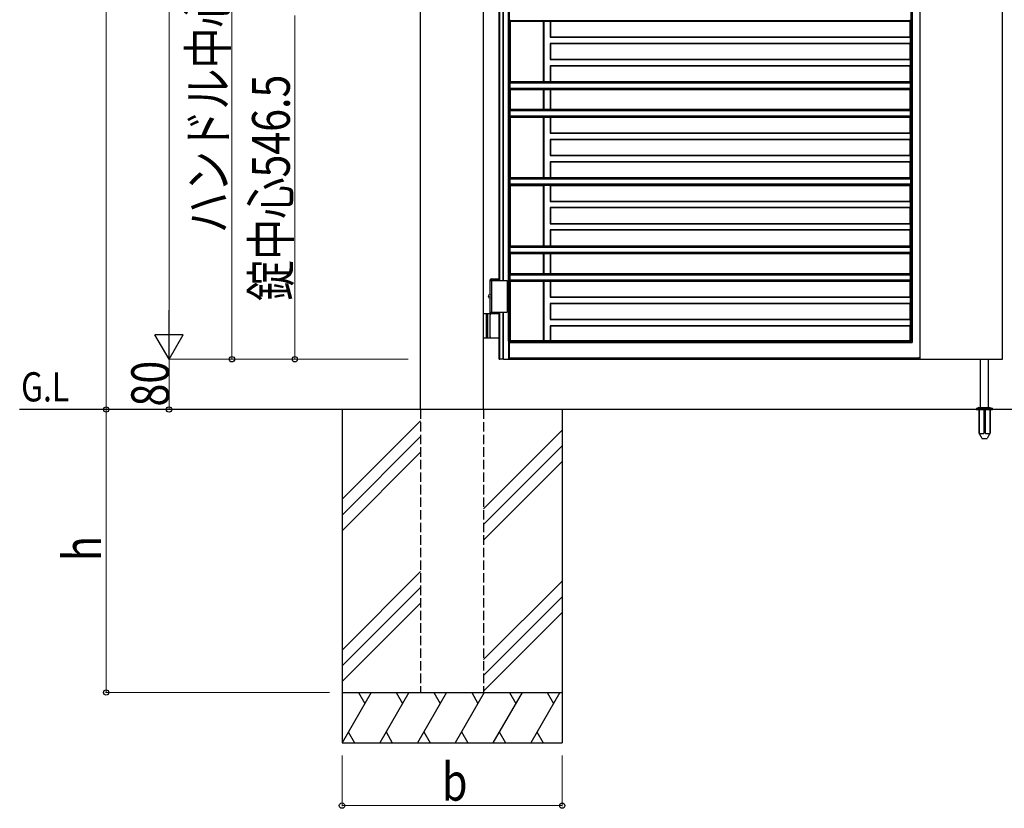
# Model space of a CAD drawing. Units: millimetres. Extents: x 0 to 8410, y 0 to 5940.
# Drawn here: x 2635 to 4200, y 2208 to 3462 of the extents above; entities that cross this region are included whole.
import ezdxf

# ---------------------------------------------------------------- set-up
doc = ezdxf.new("R2010")
doc.units = ezdxf.units.MM
doc.linetypes.add('YHIDDEN_1', pattern=[4, 3, -1])
for name, color, linetype, lineweight in [('USER1', 3, 'Continuous', 13), ('YKK_A1', 4, 'Continuous', 30), ('YKK_D', 6, 'Continuous', 13)]:
    doc.layers.add(name, color=color, linetype=linetype, lineweight=lineweight)
doc.styles.add('text-b', font='extslim2.shx', dxfattribs={"width": 0.8, "bigfont": 'extfont2.shx'})

msp = doc.modelspace()

# ---------------------------------------------------------------- linework, layer by layer
at = {"layer": 'YKK_A1', "ltscale": 0.1}
for p, q in [((3272, 2842.3), (3272, 4538.8)), ((3372, 2842.3), (3372, 4538.8)), ((3384.5, 3050.3), (3382.5, 3048.3)), ((3382.5, 3025.8), (3382.5, 3048.3)), ((3382.5, 3048.3), (3397, 3048.3)), ((3382.5, 3047.3), (3409.5, 3047.3)), ((3384.5, 3050.3), (3397, 3050.3)), ((3382.5, 2997.3), (3382.5, 3018.8)), ((3382.5, 2994.3), (3382.5, 3008.3)), ((3397, 2994.3), (3372, 2994.3)), ((3382.5, 2997.3), (3409.5, 2997.3)), ((3382.5, 2957.8), (3382.5, 2992.8)), ((3372, 2956.3), (3397, 2956.3)), ((4162, 2845.3), (4162, 2922.3)), ((4175, 2845.3), (4175, 2922.3)), ((4155.5, 2842.3), (4181.5, 2842.3)), ((4155.8, 2843.9), (4181.2, 2843.9)), ((4159.5, 2845.3), (4156.2, 2844.1)), ((4159.5, 2845.3), (4177.5, 2845.3))]:
    msp.add_line(p, q, dxfattribs=at)
at = {"layer": 'YKK_A1'}
for p, q in [((3411.6, 2951), (3411.6, 4506.3)), ((3413.2, 2951.1), (3413.2, 4506.3)), ((3397, 3047.3), (3397, 4307.3)), ((3398.1, 3047.3), (3398.1, 4307.3)), ((3403, 3047.3), (3403, 4307.3)), ((3403.7, 3047.3), (3403.7, 4307.3)), ((4051.4, 4180.8), (4051.4, 2950.8)), ((4053.5, 4178.7), (4053.5, 2948.7)), ((4066.3, 2922.3), (4066.3, 4166.5)), ((4197, 2922.3), (4197, 4166.5)), ((3413.8, 3460.8), (3413.8, 3460.2)), ((3415, 3459.3), (3413.8, 3460.2)), ((4050.7, 3460.2), (3413.8, 3460.2)), ((3468.2, 3459.9), (3467.6, 3459.3)), ((3468.2, 3459.9), (3478, 3459.9)), ((3468.2, 3363.3), (3468.2, 3459.9)), ((3478.6, 3459.3), (3478, 3459.9)), ((3478, 3459.9), (3478, 3434.3)), ((4049.8, 3459.3), (4050.7, 3460.2)), ((4050.7, 3460.8), (4050.7, 3460.2)), ((3415, 3363.8), (3415, 3459.3)), ((3467.6, 3459.3), (3415, 3459.3)), ((3467.6, 3363.8), (3467.6, 3459.3)), ((4049.8, 3459.3), (3478.6, 3459.3)), ((3478.6, 3459.3), (3478.6, 3434.8)), ((4049.8, 3459.3), (4049.8, 3434.8)), ((3478, 3434.3), (3478.6, 3434.8)), ((3478, 3434.3), (4050.4, 3434.3)), ((3478.6, 3434.8), (4049.8, 3434.8)), ((4050.4, 3434.3), (4049.8, 3434.8)), ((4050.4, 3434.3), (4050.4, 3424.4)), ((4050.4, 3424.4), (3478, 3424.4)), ((3478.6, 3423.8), (3478, 3424.4)), ((3478, 3424.4), (3478, 3398.8)), ((4049.8, 3423.8), (3478.6, 3423.8)), ((3478.6, 3423.8), (3478.6, 3399.3)), ((4049.8, 3423.8), (4050.4, 3424.4)), ((4049.8, 3423.8), (4049.8, 3399.3)), ((3478, 3398.8), (3478.6, 3399.3)), ((3478, 3398.8), (4050.4, 3398.8)), ((3478.6, 3399.3), (4049.8, 3399.3)), ((4050.4, 3398.8), (4049.8, 3399.3)), ((4050.4, 3398.8), (4050.4, 3388.9)), ((4050.4, 3388.9), (3478, 3388.9)), ((3478.6, 3388.3), (3478, 3388.9)), ((3478, 3388.9), (3478, 3363.3)), ((4049.8, 3388.3), (3478.6, 3388.3)), ((3478.6, 3388.3), (3478.6, 3363.8)), ((4049.8, 3388.3), (4050.4, 3388.9)), ((4049.8, 3388.3), (4049.8, 3363.8)), ((3413.9, 3361.1), (3413.9, 3353.6)), ((3413.9, 3361.1), (3413.9, 3361.1)), ((4050.6, 3361.1), (3413.9, 3361.1)), ((3413.9, 3353.6), (3413.9, 3353.6)), ((3413.9, 3353.6), (4050.6, 3353.6)), ((3414.1, 3363.2), (3415, 3363.8)), ((3414.1, 3363.2), (3414.1, 3362.6)), ((3414.1, 3363.2), (4050.4, 3363.2)), ((3414.1, 3352.1), (3414.1, 3351.5)), ((3415, 3350.8), (3414.1, 3351.5)), ((4050.4, 3351.5), (3414.1, 3351.5)), ((3415, 3363.8), (3467.6, 3363.8)), ((3415, 3319.8), (3415, 3350.8)), ((3467.6, 3350.8), (3415, 3350.8)), ((3467.6, 3363.8), (3468.2, 3363.3)), ((3468.2, 3351.4), (3467.6, 3350.8)), ((3467.6, 3319.8), (3467.6, 3350.8)), ((3478, 3363.3), (3468.2, 3363.3)), ((3468.2, 3351.4), (3478, 3351.4)), ((3468.2, 3319.3), (3468.2, 3351.4)), ((3478, 3363.3), (3478.6, 3363.8)), ((3478.6, 3350.8), (3478, 3351.4)), ((3478, 3351.4), (3478, 3319.3)), ((3478.6, 3363.8), (4049.8, 3363.8)), ((4049.8, 3350.8), (3478.6, 3350.8)), ((3478.6, 3350.8), (3478.6, 3319.8)), ((4050.4, 3363.2), (4049.8, 3363.8)), ((4049.8, 3350.8), (4050.4, 3351.5)), ((4049.8, 3350.8), (4049.8, 3319.8)), ((4050.4, 3363.2), (4050.4, 3362.6)), ((4050.4, 3352.1), (4050.4, 3351.5)), ((4050.6, 3361.1), (4050.6, 3361.1)), ((4050.6, 3361.1), (4050.6, 3353.6)), ((4050.6, 3353.6), (4050.6, 3353.6)), ((3414.1, 3319.2), (3415, 3319.8)), ((3414.1, 3319.2), (3414.1, 3318.6)), ((3414.1, 3319.2), (4050.4, 3319.2)), ((3415, 3319.8), (3467.6, 3319.8)), ((3467.6, 3319.8), (3468.2, 3319.3)), ((3478, 3319.3), (3468.2, 3319.3)), ((3478, 3319.3), (3478.6, 3319.8)), ((3478.6, 3319.8), (4049.8, 3319.8)), ((4050.4, 3319.2), (4049.8, 3319.8)), ((4050.4, 3319.2), (4050.4, 3318.6)), ((3413.9, 3317.1), (3413.9, 3309.6)), ((3413.9, 3317.1), (3413.9, 3317.1)), ((4050.6, 3317.1), (3413.9, 3317.1)), ((3413.9, 3309.6), (3413.9, 3309.6)), ((3413.9, 3309.6), (4050.6, 3309.6)), ((3414.1, 3308.1), (3414.1, 3307.5)), ((3415, 3306.8), (3414.1, 3307.5)), ((4050.4, 3307.5), (3414.1, 3307.5)), ((3415, 3211.3), (3415, 3306.8)), ((3467.6, 3306.8), (3415, 3306.8)), ((3468.2, 3307.4), (3467.6, 3306.8)), ((3467.6, 3211.3), (3467.6, 3306.8)), ((3468.2, 3307.4), (3478, 3307.4)), ((3468.2, 3210.8), (3468.2, 3307.4)), ((3478.6, 3306.8), (3478, 3307.4)), ((3478, 3307.4), (3478, 3281.8)), ((4049.8, 3306.8), (3478.6, 3306.8)), ((3478.6, 3306.8), (3478.6, 3282.3)), ((4049.8, 3306.8), (4050.4, 3307.5)), ((4049.8, 3306.8), (4049.8, 3282.3)), ((4050.4, 3308.1), (4050.4, 3307.5)), ((4050.6, 3317.1), (4050.6, 3317.1)), ((4050.6, 3317.1), (4050.6, 3309.6)), ((4050.6, 3309.6), (4050.6, 3309.6)), ((3478, 3281.8), (3478.6, 3282.3)), ((3478, 3281.8), (4050.4, 3281.8)), ((4050.4, 3271.9), (3478, 3271.9)), ((3478.6, 3271.3), (3478, 3271.9)), ((3478, 3271.9), (3478, 3246.3)), ((3478.6, 3282.3), (4049.8, 3282.3)), ((4050.4, 3281.8), (4049.8, 3282.3)), ((4049.8, 3271.3), (4050.4, 3271.9)), ((4050.4, 3281.8), (4050.4, 3271.9)), ((4049.8, 3271.3), (3478.6, 3271.3)), ((3478.6, 3271.3), (3478.6, 3246.8)), ((4049.8, 3271.3), (4049.8, 3246.8)), ((3478, 3246.3), (3478.6, 3246.8)), ((3478, 3246.3), (4050.4, 3246.3)), ((3478.6, 3246.8), (4049.8, 3246.8)), ((4050.4, 3246.3), (4049.8, 3246.8)), ((4050.4, 3246.3), (4050.4, 3236.4)), ((4050.4, 3236.4), (3478, 3236.4)), ((3478.6, 3235.8), (3478, 3236.4)), ((3478, 3236.4), (3478, 3210.8)), ((4049.8, 3235.8), (3478.6, 3235.8)), ((3478.6, 3235.8), (3478.6, 3211.3)), ((4049.8, 3235.8), (4050.4, 3236.4)), ((4049.8, 3235.8), (4049.8, 3211.3)), ((3413.8, 3210.5), (3415, 3211.3)), ((3413.8, 3210.5), (3413.8, 3209.9)), ((3413.8, 3210.5), (4050.7, 3210.5)), ((3415, 3211.3), (3467.6, 3211.3)), ((3467.6, 3211.3), (3468.2, 3210.8)), ((3478, 3210.8), (3468.2, 3210.8)), ((3478, 3210.8), (3478.6, 3211.3)), ((3478.6, 3211.3), (4049.8, 3211.3)), ((4050.7, 3210.5), (4049.8, 3211.3)), ((4050.7, 3210.5), (4050.7, 3209.9)), ((3413.6, 3208.4), (3413.6, 3201.3)), ((3413.6, 3208.4), (3413.6, 3208.4)), ((4050.8, 3208.4), (3413.6, 3208.4)), ((3413.6, 3201.3), (3413.6, 3201.3)), ((3413.6, 3201.3), (4050.8, 3201.3)), ((3413.8, 3199.8), (3413.8, 3199.2)), ((3415, 3198.3), (3413.8, 3199.2)), ((4050.7, 3199.2), (3413.8, 3199.2)), ((3415, 3102.8), (3415, 3198.3)), ((3467.6, 3198.3), (3415, 3198.3)), ((3468.2, 3198.9), (3467.6, 3198.3)), ((3467.6, 3102.8), (3467.6, 3198.3)), ((3468.2, 3198.9), (3478, 3198.9)), ((3468.2, 3102.3), (3468.2, 3198.9)), ((3478.6, 3198.3), (3478, 3198.9)), ((3478, 3198.9), (3478, 3173.3)), ((4049.8, 3198.3), (3478.6, 3198.3)), ((3478.6, 3198.3), (3478.6, 3173.8)), ((4049.8, 3198.3), (4050.7, 3199.2)), ((4049.8, 3198.3), (4049.8, 3173.8)), ((4050.7, 3199.8), (4050.7, 3199.2)), ((4050.8, 3208.4), (4050.8, 3208.4)), ((4050.8, 3208.4), (4050.8, 3201.3)), ((4050.8, 3201.3), (4050.8, 3201.3)), ((3478, 3173.3), (3478.6, 3173.8)), ((3478, 3173.3), (4050.4, 3173.3)), ((3478.6, 3162.8), (3478, 3163.4)), ((3478, 3163.4), (3478, 3137.8)), ((4050.4, 3163.4), (3478, 3163.4)), ((3478.6, 3173.8), (4049.8, 3173.8)), ((3478.6, 3162.8), (3478.6, 3138.3)), ((4049.8, 3162.8), (3478.6, 3162.8)), ((4050.4, 3173.3), (4049.8, 3173.8)), ((4049.8, 3162.8), (4050.4, 3163.4)), ((4049.8, 3162.8), (4049.8, 3138.3)), ((4050.4, 3173.3), (4050.4, 3163.4)), ((3478, 3137.8), (3478.6, 3138.3)), ((3478, 3137.8), (4050.4, 3137.8)), ((3478.6, 3138.3), (4049.8, 3138.3)), ((4050.4, 3137.8), (4049.8, 3138.3)), ((4050.4, 3137.8), (4050.4, 3127.9)), ((3478, 3127.9), (3478, 3102.3)), ((4050.4, 3127.9), (3478, 3127.9)), ((3478.6, 3127.3), (3478, 3127.9)), ((4049.8, 3127.3), (3478.6, 3127.3)), ((3478.6, 3127.3), (3478.6, 3102.8)), ((4049.8, 3127.3), (4050.4, 3127.9)), ((4049.8, 3127.3), (4049.8, 3102.8)), ((3413.9, 3100.1), (3413.9, 3092.6)), ((3413.9, 3100.1), (3413.9, 3100.1)), ((4050.6, 3100.1), (3413.9, 3100.1)), ((3414.1, 3102.2), (3415, 3102.8)), ((3414.1, 3102.2), (3414.1, 3101.6)), ((3414.1, 3102.2), (4050.4, 3102.2)), ((3415, 3102.8), (3467.6, 3102.8)), ((3467.6, 3102.8), (3468.2, 3102.3)), ((3478, 3102.3), (3468.2, 3102.3)), ((3478, 3102.3), (3478.6, 3102.8)), ((3478.6, 3102.8), (4049.8, 3102.8)), ((4050.4, 3102.2), (4049.8, 3102.8)), ((4050.4, 3102.2), (4050.4, 3101.6)), ((4050.6, 3100.1), (4050.6, 3100.1)), ((4050.6, 3100.1), (4050.6, 3092.6)), ((3413.9, 3092.6), (3413.9, 3092.6)), ((3413.9, 3092.6), (4050.6, 3092.6)), ((3414.1, 3091.1), (3414.1, 3090.5)), ((3415, 3089.8), (3414.1, 3090.5)), ((4050.4, 3090.5), (3414.1, 3090.5)), ((3415, 3058.8), (3415, 3089.8)), ((3467.6, 3089.8), (3415, 3089.8)), ((3468.2, 3090.4), (3467.6, 3089.8)), ((3467.6, 3058.8), (3467.6, 3089.8)), ((3468.2, 3090.4), (3478, 3090.4)), ((3468.2, 3058.3), (3468.2, 3090.4)), ((3478.6, 3089.8), (3478, 3090.4)), ((3478, 3090.4), (3478, 3058.3)), ((4049.8, 3089.8), (3478.6, 3089.8)), ((3478.6, 3089.8), (3478.6, 3058.8)), ((4049.8, 3089.8), (4050.4, 3090.5)), ((4049.8, 3089.8), (4049.8, 3058.8)), ((4050.4, 3091.1), (4050.4, 3090.5)), ((4050.6, 3092.6), (4050.6, 3092.6)), ((3413.9, 3056.1), (3413.9, 3048.6)), ((3413.9, 3056.1), (3413.9, 3056.1)), ((4050.6, 3056.1), (3413.9, 3056.1)), ((3414.1, 3058.2), (3415, 3058.8)), ((3414.1, 3058.2), (3414.1, 3057.6)), ((3414.1, 3058.2), (4050.4, 3058.2)), ((3415, 3058.8), (3467.6, 3058.8)), ((3467.6, 3058.8), (3468.2, 3058.3)), ((3478, 3058.3), (3468.2, 3058.3)), ((3478, 3058.3), (3478.6, 3058.8)), ((3478.6, 3058.8), (4049.8, 3058.8)), ((4050.4, 3058.2), (4049.8, 3058.8)), ((4050.4, 3058.2), (4050.4, 3057.6)), ((4050.6, 3056.1), (4050.6, 3056.1)), ((4050.6, 3056.1), (4050.6, 3048.6)), ((3384.5, 3047.3), (3384.5, 2997.3)), ((3409.5, 3047.3), (3409.5, 2997.3)), ((3413.9, 3048.6), (3413.9, 3048.6)), ((3413.9, 3048.6), (4050.6, 3048.6)), ((3414.1, 3047.1), (3414.1, 3046.5)), ((3415, 3045.8), (3414.1, 3046.5)), ((4050.4, 3046.5), (3414.1, 3046.5)), ((3415, 2952.3), (3415, 3045.8)), ((3467.6, 3045.8), (3415, 3045.8)), ((3468.2, 3046.4), (3467.6, 3045.8)), ((3467.6, 2952.3), (3467.6, 3045.8)), ((3468.2, 3046.4), (3478, 3046.4)), ((3468.2, 2951.8), (3468.2, 3046.4)), ((3478.6, 3045.8), (3478, 3046.4)), ((3478, 3046.4), (3478, 3020.8)), ((4049.8, 3045.8), (3478.6, 3045.8)), ((3478.6, 3045.8), (3478.6, 3021.3)), ((4049.8, 3045.8), (4050.4, 3046.5)), ((4049.8, 3045.8), (4049.8, 3021.3)), ((4050.4, 3047.1), (4050.4, 3046.5)), ((4050.6, 3048.6), (4050.6, 3048.6)), ((3381.2, 3022.7), (3380.1, 3022.7)), ((3380.1, 3022.7), (3380.1, 3022.7)), ((3381.2, 3022), (3380.1, 3022)), ((3380.1, 3022), (3380.1, 3022)), ((3382.9, 3025.8), (3382.6, 3025.8)), ((3382.9, 3018.8), (3382.6, 3018.8)), ((3478, 3020.8), (3478.6, 3021.3)), ((3478, 3020.8), (4050.4, 3020.8)), ((3478.6, 3010.3), (3478, 3010.9)), ((3478, 3010.9), (3478, 2985.3)), ((4050.4, 3010.9), (3478, 3010.9)), ((3478.6, 3021.3), (4049.8, 3021.3)), ((3478.6, 3010.3), (3478.6, 2985.8)), ((4049.8, 3010.3), (3478.6, 3010.3)), ((4050.4, 3020.8), (4049.8, 3021.3)), ((4049.8, 3010.3), (4050.4, 3010.9)), ((4049.8, 3010.3), (4049.8, 2985.8)), ((4050.4, 3020.8), (4050.4, 3010.9)), ((3376, 2994.3), (3376, 2956.3)), ((3378.5, 2994.3), (3378.5, 2956.3)), ((3397, 2922.3), (3397, 2997.3)), ((3398.1, 2922.3), (3398.1, 2997.3)), ((3403, 2922.3), (3403, 2997.3)), ((3403.7, 2922.3), (3403.7, 2997.3)), ((3478, 2985.3), (3478.6, 2985.8)), ((3478, 2985.3), (4050.4, 2985.3)), ((4050.4, 2975.4), (3478, 2975.4)), ((3478.6, 2974.8), (3478, 2975.4)), ((3478, 2975.4), (3478, 2951.8)), ((3478.6, 2985.8), (4049.8, 2985.8)), ((4049.8, 2974.8), (3478.6, 2974.8)), ((3478.6, 2974.8), (3478.6, 2952.3)), ((4050.4, 2985.3), (4049.8, 2985.8)), ((4049.8, 2974.8), (4050.4, 2975.4)), ((4049.8, 2974.8), (4049.8, 2952.3)), ((4050.4, 2985.3), (4050.4, 2975.4)), ((3411.6, 2951), (3411.6, 2951)), ((3412.3, 2951), (3411.6, 2951)), ((3412.5, 2950.8), (3412.3, 2951)), ((3412.3, 2922.3), (3412.3, 2951)), ((3412.5, 2950.8), (3412.5, 2950.2)), ((3412.5, 2950.8), (4051.4, 2950.8)), ((3412.7, 2948.7), (3412.7, 2948.7)), ((3412.7, 2948.7), (4053.5, 2948.7)), ((3412.7, 2948.7), (3412.7, 2924.3)), ((3413.1, 2951.1), (3413.2, 2951.1)), ((3413.2, 2951.1), (3415, 2952.3)), ((3415, 2952.3), (3467.6, 2952.3)), ((3467.6, 2952.3), (3468.2, 2951.8)), ((3478, 2951.8), (3468.2, 2951.8)), ((3478, 2951.8), (3478.6, 2952.3)), ((3478.6, 2952.3), (4049.8, 2952.3)), ((4049.8, 2952.3), (4051.4, 2950.8)), ((4052, 2950.2), (4053.5, 2948.7)), ((4053.5, 2948.7), (4053.5, 2948.7)), ((3397, 2922.3), (3398.1, 2922.3)), ((3403, 2922.3), (3398.1, 2922.3)), ((3403.7, 2922.3), (3403, 2922.3)), ((3403.7, 2922.3), (3412.3, 2922.3)), ((3412.3, 2922.3), (3412.5, 2922.3)), ((3412.5, 2922.3), (3412.5, 2922.8)), ((3412.5, 2922.3), (4066, 2922.3)), ((3412.7, 2924.3), (3412.7, 2924.3)), ((3412.7, 2924.3), (4064.3, 2924.3)), ((4066, 2922.8), (4066, 2922.3)), ((4066.3, 2922.3), (4066, 2922.3)), ((4066.3, 2924.5), (4066.1, 2924.3)), ((4066.3, 2922.3), (4197, 2922.3)), ((5578, 2842.3), (2634.5, 2842.3)), ((3147, 2842.3), (3147, 2312.3)), ((3497, 2842.3), (3497, 2312.3)), ((3272, 2824.5), (3147, 2699.5)), ((3497, 2809.5), (3372, 2684.5)), ((3272, 2799.5), (3147, 2674.5)), ((3272, 2774.5), (3147, 2649.5)), ((3497, 2784.5), (3372, 2659.5)), ((3497, 2759.5), (3372, 2634.5)), ((3272, 2584.5), (3147, 2459.5)), ((3497, 2569.5), (3372, 2444.5)), ((3272, 2559.5), (3147, 2434.5)), ((3497, 2544.5), (3372, 2419.5)), ((3272, 2534.5), (3147, 2409.5)), ((3497, 2519.5), (3372, 2394.5)), ((3147, 2392.3), (3497, 2392.3)), ((3193.2, 2392.3), (3147, 2312.3)), ((3173.2, 2392.3), (3183.2, 2375)), ((3253.2, 2392.3), (3207, 2312.3)), ((3233.2, 2392.3), (3243.2, 2375)), ((3313.2, 2392.3), (3267, 2312.3)), ((3293.2, 2392.3), (3303.2, 2375)), ((3373.2, 2392.3), (3327, 2312.3)), ((3353.2, 2392.3), (3363.2, 2375)), ((3433.2, 2392.3), (3387, 2312.3)), ((3413.2, 2392.3), (3423.2, 2375)), ((3493.2, 2392.3), (3447, 2312.3)), ((3473.2, 2392.3), (3483.2, 2375)), ((3157, 2329.7), (3167, 2312.3)), ((3217, 2329.7), (3227, 2312.3)), ((3277, 2329.7), (3287, 2312.3)), ((3337, 2329.7), (3347, 2312.3)), ((3397, 2329.7), (3407, 2312.3)), ((3457, 2329.7), (3467, 2312.3)), ((3147, 2312.3), (3497, 2312.3))]:
    msp.add_line(p, q, dxfattribs=at)
at = {"layer": 'YKK_A1', "linetype": 'YHIDDEN_1', "ltscale": 5}
for p, q in [((3272, 2842.3), (3272, 2392.3)), ((3372, 2842.3), (3372, 2392.3)), ((3272, 2392.3), (3372, 2392.3))]:
    msp.add_line(p, q, dxfattribs=at)
at = {"layer": 'YKK_A1', "linetype": 'YHIDDEN_1', "ltscale": 0.1}
for p, q in [((4155.5, 2843.2), (4155.5, 2842.3)), ((4159.3, 2842.3), (4159.3, 2805.3)), ((4159.8, 2842.3), (4159.8, 2804.3)), ((4167.5, 2842.3), (4167.5, 2804.3)), ((4169.5, 2842.3), (4169.5, 2804.3)), ((4177.2, 2842.3), (4177.2, 2804.3)), ((4177.5, 2845.3), (4180.9, 2844.1)), ((4177.8, 2842.3), (4177.8, 2805.3)), ((4181.5, 2843.2), (4181.5, 2842.3)), ((4159.3, 2805.3), (4164.2, 2796.8)), ((4159.8, 2804.3), (4167.5, 2804.3)), ((4167.5, 2805.3), (4169.5, 2805.3)), ((4169.5, 2804.3), (4177.2, 2804.3)), ((4177.8, 2805.3), (4172.9, 2796.8)), ((4165, 2796.3), (4172, 2796.3))]:
    msp.add_line(p, q, dxfattribs=at)
at = {"layer": 'YKK_A1'}
for centre, radius, start, end in [((3380.1, 3022.9), 0.2, 270, 353.7307), ((3380.1, 3021.8), 0.2, 6.2693, 90), ((3380.8, 3023), 0.3, 171.7266, 270), ((3380.8, 3021.7), 0.3, 90, 188.2734)]:
    msp.add_arc(centre, radius, start, end, dxfattribs=at)
at = {"layer": 'YKK_A1', "ltscale": 0.1}
for centre, start, end in [((3384, 2992.8), 90, 180), ((3384, 2957.8), 180, 270)]:
    msp.add_arc(centre, 1.5, start, end, dxfattribs=at)
at = {"layer": 'YKK_A1', "linetype": 'YHIDDEN_1', "ltscale": 0.1}
for centre, start, end in [((4156.5, 2843.2), 110, 180), ((4180.5, 2843.2), 0, 70), ((4165, 2797.3), 210, 270), ((4172, 2797.3), 270, 330)]:
    msp.add_arc(centre, 1, start, end, dxfattribs=at)
at = {"layer": 'YKK_A1', "extrusion": (0, 0, -1)}
for centre, major_axis, ratio, start_param, end_param in [((3413.6, 3460.8), (0, 1.5), 0.127273, 0.087266, 1.570796), ((4050.8, 3460.8), (0, 1.5), 0.087489, 4.712389, 6.195919), ((3413.9, 3362.6), (0, 1.5), 0.127273, 1.570796, 3.054326), ((3413.9, 3352.1), (0, 1.5), 0.127273, 0.087266, 1.570796), ((4050.6, 3362.6), (0, 1.5), 0.087489, 3.228859, 4.712389), ((4050.6, 3352.1), (0, 1.5), 0.087489, 4.712389, 6.195919), ((3413.9, 3318.6), (0, 1.5), 0.127273, 1.570796, 3.054326), ((3413.9, 3308.1), (0, 1.5), 0.127273, 0.087266, 1.570796), ((4050.6, 3318.6), (0, 1.5), 0.087489, 3.228859, 4.712389), ((4050.6, 3308.1), (0, 1.5), 0.087489, 4.712389, 6.195919), ((3413.6, 3209.9), (0, 1.5), 0.127273, 1.570796, 3.054326), ((4050.8, 3209.9), (0, 1.5), 0.087489, 3.228859, 4.712389), ((3413.6, 3199.8), (0, 1.5), 0.127273, 0.087266, 1.570796), ((4050.8, 3199.8), (0, 1.5), 0.087489, 4.712389, 6.195919), ((3413.9, 3101.6), (0, 1.5), 0.127273, 1.570796, 3.054326), ((4050.6, 3101.6), (0, 1.5), 0.087489, 3.228859, 4.712389), ((3413.9, 3091.1), (0, 1.5), 0.127273, 0.087266, 1.570796), ((4050.6, 3091.1), (0, 1.5), 0.087489, 4.712389, 6.195919), ((3413.9, 3057.6), (0, 1.5), 0.127273, 1.570796, 3.054326), ((4050.6, 3057.6), (0, 1.5), 0.087489, 3.228859, 4.712389), ((3413.9, 3047.1), (0, 1.5), 0.127273, 0.087266, 1.570796), ((4050.6, 3047.1), (0, 1.5), 0.087489, 4.712389, 6.195919), ((3382.6, 3022.3), (0, 3.5), 0.719672, 3.141593, 6.283185), ((3382.8, 3022.3), (0, 3.5), 0.719672, 4.86387, 5.150045), ((3382.8, 3022.3), (0, 3.5), 0.719672, 4.274733, 4.560908), ((3380.4, 3022.3), (0, -1.51), 0.518824, 9.613288, 9.816958), ((3383, 3022.3), (0, 3.5), 0.719672, 4.911755, 5.122492), ((3383, 3022.3), (0, 3.5), 0.719672, 4.302286, 4.513023), ((3380.3, 3022.3), (0, -3.5), 0.256692, 4.612222, 4.812556), ((3382.9, 3022.3), (0, -3.5), 0.256692, 3.141593, 6.283185), ((3380.4, 3022.3), (0, -1.51), 0.518824, 5.891005, 6.094675), ((3413.1, 2951), (-1.5, 0), 0.087489, 0.126592, 1.570796), ((3412.7, 2950.2), (0, 1.5), 0.127273, 3.228859, 4.712389), ((3412.7, 2922.8), (0, 1.5), 0.127273, 4.712389, 6.195919), ((4064.3, 2924.5), (-2, 0), 0.087489, 3.228859, 4.712389), ((4066.2, 2922.8), (0, 1.5), 0.087489, 4.712389, 6.195919)]:
    msp.add_ellipse(centre, major_axis=major_axis, ratio=ratio, start_param=start_param, end_param=end_param, dxfattribs=at)
at = {"layer": 'YKK_D'}
for p, q in [((2772, 4542.3), (2772, 2842.3)), ((2872, 4477.3), (2872, 2967.3)), ((2972, 3777.3), (2972, 2922.3)), ((3072, 3468.8), (3072, 2922.3)), ((3252, 2922.3), (2871, 2922.3)), ((3252, 2922.3), (2871, 2922.3)), ((2872, 2922.3), (2872, 2842.3)), ((3252, 2922.3), (2971, 2922.3)), ((3252, 2922.3), (3071, 2922.3)), ((3127, 2842.3), (2771, 2842.3)), ((3127, 2842.3), (2771, 2842.3)), ((2772, 2392.3), (2772, 2842.3)), ((2982, 2842.3), (2871, 2842.3)), ((3127, 2392.3), (2771, 2392.3)), ((3147, 2292.3), (3147, 2211.3)), ((3497, 2292.3), (3497, 2211.3)), ((3147, 2212.3), (3497, 2212.3))]:
    msp.add_line(p, q, dxfattribs=at)
at = {"layer": 'YKK_D', "lineweight": -2}
for p, q in [((2872, 2922.3), (2872, 3000.3)), ((2872, 2922.3), (2849.5, 2961.3)), ((2894.5, 2961.3), (2849.5, 2961.3)), ((2872, 2922.3), (2894.5, 2961.3))]:
    msp.add_line(p, q, dxfattribs=at)
at = {"layer": 'YKK_D', "linetype": 'ByBlock', "lineweight": -2}
for centre in [(2972, 2922.3), (3072, 2922.3), (2772, 2842.3), (2772, 2842.3), (2872, 2842.3), (2772, 2392.3), (3147, 2212.3), (3497, 2212.3)]:
    msp.add_circle(centre, 4.25, dxfattribs=at)

# ---------------------------------------------------------------- texts
at = {"layer": 'USER1', "style": 'text-b', "width": 0.8}
msp.add_text('G.L', height=46.36, dxfattribs=at).set_placement((2636.8, 2855.2))
at = {"layer": 'YKK_D', "style": 'text-b', "width": 0.8}
for s, p in [('ハンドル中心855', (2964, 3122.6)), ('錠中心546.5', (3064, 3014.8)), ('80', (2872, 2847.1)), ('h', (2764, 2601.3))]:
    msp.add_text(s, height=60, rotation=90, dxfattribs=at).set_placement(p)
msp.add_text('b', height=60, dxfattribs=at).set_placement((3306, 2220.3))

doc.saveas('drawing.dxf')
